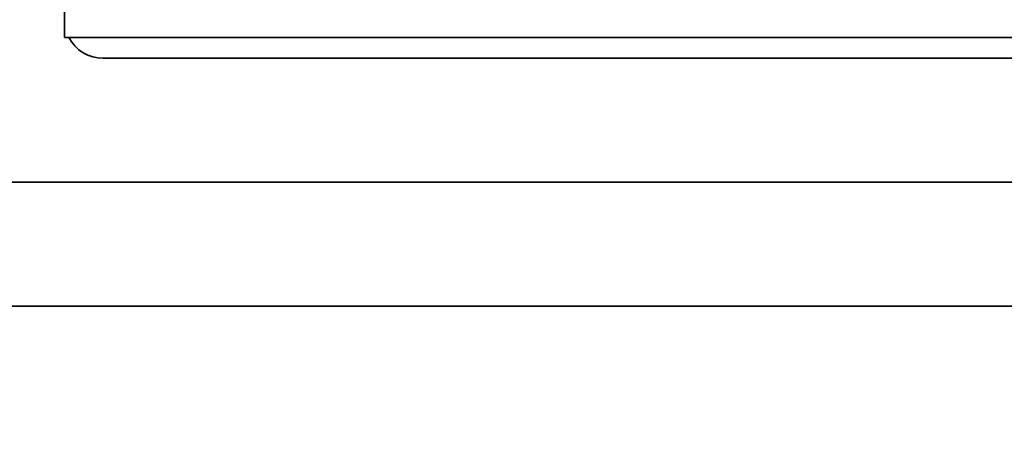
# Model space of a CAD drawing. Units: millimetres. Extents: x 0 to 744, y 0 to 1164.
# Drawn here: x 366 to 385, y 707 to 715 of the extents above; entities that cross this region are included whole.
import ezdxf
from ezdxf import colors
from ezdxf.entities.mleader import LeaderData, LeaderLine
from ezdxf.math import Vec2, Vec3

# ---------------------------------------------------------------- set-up
doc = ezdxf.new("R2010")
doc.units = ezdxf.units.MM
doc.layers.add('DV1_Défaut', color=7, linetype='Continuous')
doc.layers.add('Défaut', color=7, linetype='Continuous')

# ---------------------------------------------------------------- blocks, each defined once
blk = doc.blocks.new('_DOT')
at = {"color": 0}
blk.add_line((0, 0), (-1, 0), dxfattribs=at)
at = {"color": 0, "const_width": 0.333}
blk.add_lwpolyline([(-0.1665, 0, 1), (0.1665, 0, 1)], format="xyb", close=True, dxfattribs=at)
blk = doc.blocks.new('SE')
at = {"layer": 'DV1_Défaut', "color": 7, "linetype": 'Continuous', "lineweight": 35}
for p, q in [((366.477, 724.546), (366.477, 714.863)), ((366.477, 714.863), (396.476, 714.863)), ((396.127, 714.462), (367.227, 714.462)), ((399.277, 712.062), (364.077, 712.062)), ((401.677, 709.662), (361.677, 709.662))]:
    blk.add_line(p, q, dxfattribs=at)
blk.add_arc((367.227, 715.212), 0.75, 207.7683, 270, dxfattribs=at)

msp = doc.modelspace()

# ---------------------------------------------------------------- block references
at = {"layer": 'Défaut'}
msp.add_blockref('SE', (0, 0), dxfattribs=at)

# ---------------------------------------------------------------- leaders
at = {"layer": 'Défaut', "color": 7, "linetype": 'Continuous', "lineweight": 18}
ml = msp.add_multileader_mtext('Standard', dxfattribs=at)
ml.set_content('{\\pxsm0.9;\\fSolid Edge ISO|b1||i0||c0|p34;\\W1.;24/06/2021\\P}', color=256)
ml.set_leader_properties()
ml.set_arrow_properties(name='DOT')
ml.build(insert=Vec2(0, 0))
ml.multileader.update_dxf_attribs({"leader_type": 0, "dogleg_length": 0, "arrow_head_size": 12})
ctx = ml.context
ctx.base_point, ctx.char_height, ctx.arrow_head_size, ctx.landing_gap_size = Vec3(656.602, 1156.973), 12, 12, 4.2
notes = []
notes.append((ctx, [(0, (0, 0, 0), (0, 0), (1, 0), 1, [])]))
ctx.mtext.insert = Vec3(658.602, 1163.093)
for ctx, leaders in notes:
    for number, flags, end, landing, length, lines in leaders:
        leader = LeaderData()
        leader.index, (leader.has_last_leader_line, leader.has_dogleg_vector, leader.attachment_direction) = number, flags
        leader.last_leader_point, leader.dogleg_vector, leader.dogleg_length = Vec3(end), Vec3(landing), length
        for number, points, colour, breaks in lines:
            line = LeaderLine()
            line.index, line.vertices, line.color, line.breaks = number, Vec3.list(points), colors.encode_raw_color(colour), breaks
            leader.lines.append(line)
        ctx.leaders.append(leader)

doc.saveas('drawing.dxf')
